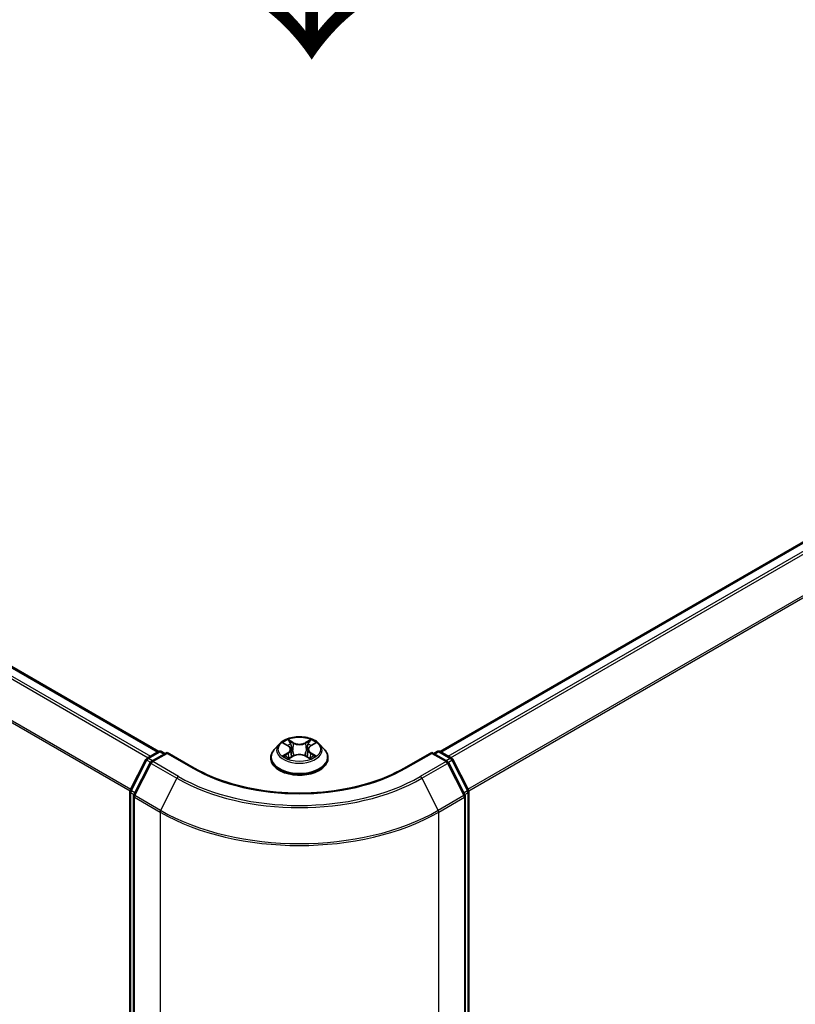
# Model space of a CAD drawing. Units: millimetres. Extents: x 0 to 5003, y 0 to 1124.
# Drawn here: x 42 to 57, y 136 to 155 of the extents above; entities that cross this region are included whole.
import ezdxf

# ---------------------------------------------------------------- set-up
doc = ezdxf.new("R2010")
doc.units = ezdxf.units.MM
doc.header["$LTSCALE"] = 0.666667
doc.layers.get('Defpoints').update_dxf_attribs({"lineweight": 25})
for name, color, linetype, lineweight in [('Dimension (ISO)', 7, 'Continuous', 18), ('Symbol (ISO)', 7, 'Continuous', 18), ('Visible (ISO)', 7, 'Continuous', 35), ('Visible Narrow (ISO)', 7, 'Continuous', 25)]:
    doc.layers.add(name, color=color, linetype=linetype, lineweight=lineweight)
doc.styles.add('Note Text (TK)', font='MS PGothic.ttf')
doc.dimstyles.new('Default - Method 1b (TK)', dxfattribs={"dimscale": 0.666667, "dimtxt": 2.5, "dimasz": 2.5, "dimexe": 1, "dimexo": 1.5, "dimgap": 1, "dimtad": 1, "dimtoh": 1, "dimrnd": 1e-08, "dimdsep": 46, "dimtxsty": 'Note Text (TK)', "dimcen": 0.09, "dimdle": 5, "dimclrd": 100, "dimclre": 100, "dimclrt": 7, "dimadec": 1, "dimazin": 1, "dimtfac": 1, "dimtmove": 0, "dimatfit": 3, "dimfxl": 1, "dimtolj": 1, "dimlwd": -1, "dimlwe": -1, "dimarcsym": 0})

# ---------------------------------------------------------------- blocks, each defined once
blk = doc.blocks.new('*D15')
at = {"layer": 'Defpoints', "color": 0}
for p in [(23.163, 142.926), (10.907, 135.85), (50.101, 127.374)]:
    blk.add_point(p, dxfattribs=at)
at = {"layer": 'Dimension (ISO)', "color": 100}
for p, q in [((22.163, 142.349), (10.24, 135.465)), ((36.401, 121.131), (12.35, 135.017)), ((49.101, 126.797), (37.178, 119.913))]:
    blk.add_line(p, q, dxfattribs=at)
for points in [[(12.489, 135.257), (12.211, 134.776), (10.907, 135.85)], [(36.54, 121.371), (36.262, 120.89), (37.844, 120.298)]]:
    blk.add_solid(points, dxfattribs=at)
at = {"layer": 'Dimension (ISO)', "color": 7, "insert": (23.722, 130.006), "char_height": 1.66667, "attachment_point": 4, "rotation": 330, "style": 'Note Text (TK)'}
blk.add_mtext('\\A1;{\\Q30.000;\\W0.816;\\H0.816x;200}', dxfattribs=at)
blk = doc.blocks.new('*D16')
at = {"layer": 'Defpoints', "color": 0}
for p in [(71.651, 142.91), (44.713, 127.358), (56.97, 120.281)]:
    blk.add_point(p, dxfattribs=at)
at = {"layer": 'Dimension (ISO)', "color": 100}
for p, q in [((72.651, 142.333), (84.574, 135.449)), ((82.464, 135), (58.413, 121.115)), ((45.713, 126.78), (57.636, 119.896))]:
    blk.add_line(p, q, dxfattribs=at)
for points in [[(82.325, 135.241), (82.603, 134.76), (83.907, 135.834)], [(58.274, 121.355), (58.552, 120.874), (56.97, 120.281)]]:
    blk.add_solid(points, dxfattribs=at)
at = {"layer": 'Dimension (ISO)', "color": 7, "insert": (68.741, 128.633), "char_height": 1.66667, "attachment_point": 4, "rotation": 30, "style": 'Note Text (TK)'}
blk.add_mtext('\\A1;{\\Q-30.000;\\W0.816;\\H0.816x;200}', dxfattribs=at)

msp = doc.modelspace()

# ---------------------------------------------------------------- linework, layer by layer
at = {"layer": 'Visible (ISO)'}
for p, q in [((24.4984, 152.8095), (44.6864, 141.154)), ((50.1277, 141.154), (70.3157, 152.8095)), ((47.0164, 141.2994), (46.9219, 141.194)), ((47.1089, 141.311), (47.1901, 141.2625)), ((47.624, 141.2625), (47.7051, 141.311)), ((47.7977, 141.2994), (47.8921, 141.194)), ((44.4613, 141.0241), (44.6847, 141.1531)), ((44.848, 141.1384), (44.542, 140.9618)), ((44.7419, 141.1531), (44.8076, 141.1151)), ((44.848, 141.1191), (44.848, 141.1384)), ((45.3749, 140.8342), (44.848, 141.1384)), ((47.2049, 141.0222), (47.2894, 141.0693)), ((47.24, 141.1959), (47.2556, 141.0505)), ((47.5247, 141.0693), (47.6092, 141.0222)), ((47.5741, 141.1959), (47.5585, 141.0505)), ((49.9661, 141.1384), (49.4392, 140.8342)), ((49.9661, 141.1384), (49.9661, 141.1191)), ((50.272, 140.9618), (49.9661, 141.1384)), ((50.0065, 141.1151), (50.0722, 141.1531)), ((50.1293, 141.1531), (50.3527, 141.0241)), ((44.1371, 140.4079), (44.439, 141.0005)), ((44.5197, 140.9383), (44.2044, 140.3194)), ((46.8546, 141.0258), (46.8546, 141.0321)), ((47.9594, 141.0258), (47.9594, 141.0321)), ((50.6096, 140.3194), (50.2944, 140.9383)), ((50.3751, 141.0005), (50.677, 140.4079)), ((44.1309, 127.7192), (44.1309, 140.382)), ((44.1982, 140.2935), (44.1982, 127.5744)), ((50.6158, 127.5744), (50.6158, 140.2935)), ((50.6832, 140.382), (50.6832, 127.7192))]:
    msp.add_line(p, q, dxfattribs=at)
for centre, start, end in [((44.7133, 141.1036), 60, 120), ((50.1008, 141.1036), 60, 120), ((44.4899, 140.9746), 120, 153.00449), ((44.5706, 140.9123), 120, 153.00449), ((50.2435, 140.9123), 26.99551, 60), ((50.3242, 140.9746), 26.99551, 60), ((44.188, 140.382), 153.00449, 180), ((44.2554, 140.2935), 153.00449, 180), ((50.5587, 140.2935), 0, 26.99551), ((50.626, 140.382), 0, 26.99551)]:
    msp.add_arc(centre, 0.0571, start, end, dxfattribs=at)
for points, knots in [([(47.7977, 141.2994), (47.7743, 141.3255), (47.7446, 141.3484), (47.6746, 141.3878), (47.6338, 141.404), (47.5462, 141.4277), (47.4995, 141.4351), (47.4047, 141.4409), (47.3567, 141.4392), (47.2639, 141.4268), (47.2191, 141.4162), (47.1367, 141.3864), (47.0991, 141.3674), (47.0481, 141.3308), (47.031, 141.3158), (47.0164, 141.2994)], [1.2629648, 1.2629648, 1.2629648, 1.2629648, 1.5839777, 1.5839777, 1.9184063, 1.9184063, 2.2514838, 2.2514838, 2.5827972, 2.5827972, 2.9145331, 2.9145331, 3.2485111, 3.2485111, 3.4494242, 3.4494242, 3.4494242, 3.4494242]), ([(47.1276, 141.2999), (47.1163, 141.3128), (47.0989, 141.3201), (47.0824, 141.3237), (47.0822, 141.3238), (47.082, 141.3238)], [0.001902216, 0.001902216, 0.001902216, 0.001902216, 0.032055974, 0.032055974, 0.032394303, 0.032394303, 0.032394303, 0.032394303]), ([(47.082, 141.3238), (47.0822, 141.3237), (47.0823, 141.3237), (47.084, 141.323), (47.0856, 141.3224), (47.0871, 141.3218)], [-0.0323943032, -0.0323943032, -0.0323943032, -0.0323943032, -0.0320559737, -0.0320559737, -0.0289727583, -0.0289727583, -0.0289727583, -0.0289727583]), ([(47.1877, 141.384), (47.1877, 141.3841), (47.1876, 141.3842), (47.1874, 141.3843), (47.1873, 141.3844), (47.1872, 141.3845)], [-0.00023059908, -0.00023059908, -0.00023059908, -0.00023059908, 0, 0, 0.00033832945, 0.00033832945, 0.00033832945, 0.00033832945]), ([(47.1872, 141.3845), (47.1873, 141.3844), (47.1873, 141.3843), (47.1874, 141.3841), (47.1875, 141.3841), (47.1875, 141.384)], [-0.00033832945, -0.00033832945, -0.00033832945, -0.00033832945, 0, 0, 0.00024151791, 0.00024151791, 0.00024151791, 0.00024151791]), ([(47.24, 141.1959), (47.2394, 141.2011), (47.2382, 141.2062), (47.2347, 141.2163), (47.2323, 141.2211), (47.2265, 141.2305), (47.223, 141.2351), (47.2151, 141.2437), (47.2107, 141.2478), (47.201, 141.2555), (47.1957, 141.2591), (47.1901, 141.2625)], [0.84730152, 0.84730152, 0.84730152, 0.84730152, 0.98850982, 0.98850982, 1.12971813, 1.12971813, 1.27092643, 1.27092643, 1.41213473, 1.41213473, 1.55334303, 1.55334303, 1.55334303, 1.55334303]), ([(47.624, 141.2625), (47.6183, 141.2591), (47.6131, 141.2555), (47.6034, 141.2478), (47.5989, 141.2437), (47.5911, 141.2351), (47.5876, 141.2305), (47.5818, 141.2211), (47.5794, 141.2163), (47.5758, 141.2062), (47.5746, 141.2011), (47.5741, 141.1959)], [3.15904595, 3.15904595, 3.15904595, 3.15904595, 3.30025425, 3.30025425, 3.44146255, 3.44146255, 3.58267086, 3.58267086, 3.72387916, 3.72387916, 3.86508746, 3.86508746, 3.86508746, 3.86508746]), ([(47.6034, 141.3441), (47.6141, 141.3589), (47.6202, 141.3741), (47.6267, 141.3843), (47.6268, 141.3844), (47.6269, 141.3845)], [0, 0, 0, 0, 0.032055974, 0.032055974, 0.032394303, 0.032394303, 0.032394303, 0.032394303]), ([(47.6269, 141.3845), (47.6268, 141.3844), (47.6267, 141.3843), (47.6255, 141.3834), (47.6245, 141.3824), (47.6235, 141.3815)], [-0.0323943032, -0.0323943032, -0.0323943032, -0.0323943032, -0.0320559737, -0.0320559737, -0.0289727583, -0.0289727583, -0.0289727583, -0.0289727583]), ([(47.7321, 141.3238), (47.7319, 141.3238), (47.7317, 141.3237), (47.7314, 141.3237), (47.7312, 141.3236), (47.7311, 141.3236)], [-0.00033832945, -0.00033832945, -0.00033832945, -0.00033832945, 0, 0, 0.00024151791, 0.00024151791, 0.00024151791, 0.00024151791]), ([(47.7312, 141.3235), (47.7313, 141.3235), (47.7314, 141.3236), (47.7317, 141.3237), (47.7319, 141.3237), (47.7321, 141.3238)], [-0.00023059908, -0.00023059908, -0.00023059908, -0.00023059908, 0, 0, 0.00033832945, 0.00033832945, 0.00033832945, 0.00033832945]), ([(46.9219, 141.194), (46.9134, 141.1845), (46.9056, 141.1747), (46.8915, 141.1545), (46.8852, 141.1441), (46.8743, 141.1227), (46.8697, 141.1118), (46.8622, 141.0895), (46.8594, 141.0781), (46.8556, 141.0552), (46.8546, 141.0437), (46.8546, 141.0321)], [3.4494242, 3.4494242, 3.4494242, 3.4494242, 3.54493753, 3.54493753, 3.64045085, 3.64045085, 3.73596417, 3.73596417, 3.83147749, 3.83147749, 3.92699082, 3.92699082, 3.92699082, 3.92699082]), ([(47.0829, 141.0703), (47.0827, 141.0702), (47.0826, 141.0702), (47.0823, 141.0701), (47.0822, 141.07), (47.082, 141.07)], [-0.00023059908, -0.00023059908, -0.00023059908, -0.00023059908, 0, 0, 0.00033832945, 0.00033832945, 0.00033832945, 0.00033832945]), ([(47.082, 141.07), (47.0822, 141.07), (47.0824, 141.07), (47.0827, 141.0701), (47.0828, 141.0701), (47.083, 141.0702)], [-0.00033832945, -0.00033832945, -0.00033832945, -0.00033832945, 0, 0, 0.00024151791, 0.00024151791, 0.00024151791, 0.00024151791]), ([(47.1458, 141.063), (47.1492, 141.0602), (47.1529, 141.0573), (47.1609, 141.0515), (47.1652, 141.0487), (47.1743, 141.043), (47.1791, 141.0402), (47.1892, 141.0348), (47.1945, 141.0321), (47.2033, 141.028), (47.2066, 141.0265), (47.21, 141.0251)], [4.53491661, 4.53491661, 4.53491661, 4.53491661, 4.60506204, 4.60506204, 4.67520747, 4.67520747, 4.7453529, 4.7453529, 4.81549833, 4.81549833, 4.85637589, 4.85637589, 4.85637589, 4.85637589]), ([(47.5247, 141.0693), (47.512, 141.0764), (47.4975, 141.0823), (47.4665, 141.0912), (47.4498, 141.0942), (47.4157, 141.0973), (47.3983, 141.0973), (47.3643, 141.0942), (47.3476, 141.0912), (47.3165, 141.0823), (47.3021, 141.0764), (47.2894, 141.0693)], [1.5882496, 1.5882496, 1.5882496, 1.5882496, 1.8954276, 1.8954276, 2.2026055, 2.2026055, 2.5097835, 2.5097835, 2.8169614, 2.8169614, 3.1241394, 3.1241394, 3.1241394, 3.1241394]), ([(47.6041, 141.0251), (47.6075, 141.0265), (47.6108, 141.028), (47.6196, 141.0321), (47.6249, 141.0348), (47.635, 141.0402), (47.6398, 141.043), (47.6489, 141.0487), (47.6531, 141.0515), (47.6611, 141.0573), (47.6649, 141.0602), (47.6683, 141.063)], [6.13919839, 6.13919839, 6.13919839, 6.13919839, 6.18007596, 6.18007596, 6.25022139, 6.25022139, 6.32036682, 6.32036682, 6.39051225, 6.39051225, 6.46065768, 6.46065768, 6.46065768, 6.46065768]), ([(47.6844, 141.0706), (47.6956, 141.0727), (47.7141, 141.0737), (47.7317, 141.07), (47.7319, 141.07), (47.7321, 141.07)], [0, 0, 0, 0, 0.032055974, 0.032055974, 0.032394303, 0.032394303, 0.032394303, 0.032394303]), ([(47.7321, 141.07), (47.7319, 141.07), (47.7317, 141.0701), (47.73, 141.0707), (47.7285, 141.0713), (47.727, 141.0718)], [-0.0323943032, -0.0323943032, -0.0323943032, -0.0323943032, -0.0320559737, -0.0320559737, -0.0289727583, -0.0289727583, -0.0289727583, -0.0289727583]), ([(47.9594, 141.0321), (47.9594, 141.0437), (47.9585, 141.0552), (47.9547, 141.0781), (47.9518, 141.0895), (47.9444, 141.1118), (47.9397, 141.1227), (47.9288, 141.1441), (47.9225, 141.1545), (47.9085, 141.1747), (47.9007, 141.1845), (47.8921, 141.194)], [0.78539816, 0.78539816, 0.78539816, 0.78539816, 0.88091149, 0.88091149, 0.97642481, 0.97642481, 1.07193813, 1.07193813, 1.16745145, 1.16745145, 1.26296478, 1.26296478, 1.26296478, 1.26296478]), ([(46.8546, 141.0258), (46.8546, 140.9917), (46.8636, 140.9578), (46.8985, 140.8927), (46.9249, 140.8617), (46.9932, 140.8055), (47.0357, 140.7806), (47.1317, 140.7398), (47.1852, 140.7241), (47.2979, 140.7033), (47.357, 140.6983), (47.4747, 140.6994), (47.5334, 140.7055), (47.6447, 140.7283), (47.6973, 140.745), (47.7912, 140.7875), (47.8325, 140.8134), (47.8991, 140.8722), (47.9245, 140.9051), (47.9529, 140.9678), (47.9594, 140.9968), (47.9594, 141.0258)], [3.9269908, 3.9269908, 3.9269908, 3.9269908, 4.2267014, 4.2267014, 4.5391124, 4.5391124, 4.8636054, 4.8636054, 5.1893334, 5.1893334, 5.5140838, 5.5140838, 5.8384387, 5.8384387, 6.1632728, 6.1632728, 6.4890702, 6.4890702, 6.8129852, 6.8129852, 7.0685835, 7.0685835, 7.0685835, 7.0685835]), ([(47.2083, 141.0241), (47.199, 141.0247), (47.1934, 141.0188), (47.1873, 141.0094), (47.1873, 141.0093), (47.1872, 141.0092)], [0.002431037, 0.002431037, 0.002431037, 0.002431037, 0.032055974, 0.032055974, 0.032394303, 0.032394303, 0.032394303, 0.032394303]), ([(47.1872, 141.0092), (47.1873, 141.0093), (47.1874, 141.0094), (47.1885, 141.0104), (47.1895, 141.0113), (47.1905, 141.0121)], [-0.0323943032, -0.0323943032, -0.0323943032, -0.0323943032, -0.0320559737, -0.0320559737, -0.0289727583, -0.0289727583, -0.0289727583, -0.0289727583]), ([(47.6263, 141.0097), (47.6264, 141.0096), (47.6265, 141.0096), (47.6267, 141.0094), (47.6268, 141.0093), (47.6269, 141.0092)], [-0.00023059908, -0.00023059908, -0.00023059908, -0.00023059908, 0, 0, 0.00033832945, 0.00033832945, 0.00033832945, 0.00033832945]), ([(47.6269, 141.0092), (47.6268, 141.0093), (47.6267, 141.0094), (47.6266, 141.0096), (47.6266, 141.0097), (47.6265, 141.0098)], [-0.00033832945, -0.00033832945, -0.00033832945, -0.00033832945, 0, 0, 0.00024151791, 0.00024151791, 0.00024151791, 0.00024151791]), ([(49.4392, 140.8342), (49.2279, 140.7122), (48.982, 140.609), (48.4459, 140.4513), (48.1556, 140.3968), (47.5598, 140.3423), (47.2543, 140.3423), (46.6584, 140.3968), (46.3682, 140.4513), (45.832, 140.609), (45.5862, 140.7122), (45.3749, 140.8342)], [3.1415927, 3.1415927, 3.1415927, 3.1415927, 3.4557519, 3.4557519, 3.7699112, 3.7699112, 4.0840704, 4.0840704, 4.3982297, 4.3982297, 4.712389, 4.712389, 4.712389, 4.712389])]:
    msp.add_open_spline(points, degree=3, knots=knots, dxfattribs=at)
for points in [[(47.0871, 141.3218), (47.0945, 141.3188), (47.102, 141.3152), (47.109, 141.311)], [(47.6235, 141.3815), (47.6141, 141.3727), (47.6045, 141.3618), (47.5938, 141.3514)], [(47.7051, 141.311), (47.7051, 141.3111), (47.7051, 141.3111), (47.7051, 141.3111)], [(47.727, 141.0718), (47.7125, 141.0768), (47.6979, 141.0799), (47.6869, 141.082)], [(47.1905, 141.0121), (47.1952, 141.016), (47.2, 141.0195), (47.2049, 141.0223)]]:
    msp.add_open_spline(points, degree=3, dxfattribs=at)
at = {"layer": 'Visible Narrow (ISO)'}
for p, q in [((24.2961, 152.6896), (44.4813, 141.0356)), ((24.3271, 152.7243), (44.5269, 141.0619)), ((24.4698, 152.8067), (44.6696, 141.1443)), ((50.1444, 141.1443), (70.3442, 152.8067)), ((50.2871, 141.0619), (70.4869, 152.7243)), ((50.3327, 141.0356), (70.518, 152.6896)), ((23.9715, 152.0355), (44.1325, 140.3955)), ((23.9809, 152.0708), (44.1472, 140.4277)), ((50.6669, 140.4277), (70.8332, 152.0708)), ((50.6816, 140.3955), (70.8426, 152.0355)), ((47.082, 141.3238), (47.1852, 141.2621)), ((47.294, 141.325), (47.1872, 141.3845)), ((47.2203, 141.3514), (47.2874, 141.3139)), ((47.2778, 141.1791), (47.2437, 141.3021)), ((47.2874, 141.3139), (47.2778, 141.1791)), ((47.6269, 141.3845), (47.5201, 141.325)), ((47.5266, 141.3139), (47.5938, 141.3514)), ((47.5266, 141.3139), (47.5363, 141.1791)), ((47.5704, 141.3021), (47.5363, 141.1791)), ((47.6289, 141.2621), (47.7321, 141.3238)), ((44.4899, 141.0212), (44.7133, 141.1502)), ((44.5706, 140.959), (44.848, 141.1191)), ((44.7133, 141.1502), (44.7908, 141.1055)), ((44.848, 141.1191), (45.3463, 140.8314)), ((47.1852, 141.1316), (47.082, 141.07)), ((47.1271, 141.082), (47.192, 141.1207)), ((47.1615, 141.0512), (47.1547, 141.0622)), ((47.1872, 141.0092), (47.294, 141.0688)), ((47.192, 141.1207), (47.1987, 141.0302)), ((47.5201, 141.0688), (47.6269, 141.0092)), ((47.6221, 141.1207), (47.6154, 141.0302)), ((47.6221, 141.1207), (47.6869, 141.082)), ((47.7321, 141.07), (47.6289, 141.1316)), ((47.6593, 141.0622), (47.6525, 141.0512)), ((49.4677, 140.8314), (49.9661, 141.1191)), ((49.9661, 141.1191), (50.2435, 140.959)), ((50.0232, 141.1055), (50.1008, 141.1502)), ((50.1008, 141.1502), (50.3242, 141.0212)), ((44.157, 140.3939), (44.4589, 140.9865)), ((44.2243, 140.3055), (44.5395, 140.9243)), ((44.4589, 140.9865), (44.5258, 140.9479)), ((44.5674, 140.9765), (44.4899, 141.0212)), ((44.5395, 140.9243), (45.0379, 140.6365)), ((45.0689, 140.6713), (44.5706, 140.959)), ((47.1993, 141.0223), (47.1993, 141.0222)), ((47.1995, 141.0189), (47.1995, 141.0189)), ((47.6145, 141.0189), (47.6145, 141.0189)), ((47.6148, 141.0223), (47.6148, 141.0222)), ((50.2435, 140.959), (49.7451, 140.6713)), ((49.7762, 140.6365), (50.2745, 140.9243)), ((50.3242, 141.0212), (50.2466, 140.9765)), ((50.2745, 140.9243), (50.5897, 140.3055)), ((50.2882, 140.9479), (50.3552, 140.9865)), ((50.3552, 140.9865), (50.6571, 140.3939)), ((45.0379, 140.6365), (44.7227, 140.0177)), ((49.7762, 140.6365), (50.0914, 140.0177)), ((44.1476, 127.6959), (44.1476, 140.3587)), ((44.1476, 140.3587), (44.207, 140.3244)), ((44.223, 140.3558), (44.157, 140.3939)), ((44.7227, 140.0177), (44.2243, 140.3055)), ((50.5897, 140.3055), (50.0914, 140.0177)), ((50.6571, 140.3939), (50.5911, 140.3558)), ((50.6071, 140.3244), (50.6665, 140.3587)), ((50.6665, 140.3587), (50.6665, 127.6959)), ((44.2149, 127.5511), (44.2149, 140.2702)), ((44.2149, 140.2702), (44.7133, 139.9825)), ((50.1008, 139.9825), (50.5991, 140.2702)), ((50.5991, 140.2702), (50.5991, 127.5511)), ((44.7133, 139.9825), (44.7133, 127.2633)), ((50.1008, 127.2633), (50.1008, 139.9825))]:
    msp.add_line(p, q, dxfattribs=at)
msp.add_ellipse((47.407, 141.1969), major_axis=(0.4079, 0), ratio=0.5773503, dxfattribs=at)
for centre, major_axis, ratio, start_param, end_param in [((47.407, 141.1827), (-0.4398, 0), 0.5773503, 5.8056187, 9.9023446), ((47.407, 141.1969), (-0.3924, 0), 0.5773503, 5.3071026, 5.6884717), ((47.407, 141.1537), (0.3071, 0), 0.5773503, 2.1762943, 2.4206222), ((47.1852, 141.2544), (0.00489, 0.00817), 0.5873385, 0, 0.7942785), ((47.0681, 141.1969), (0.1627, 0), 0.5773503, 5.5152404, 7.0511302), ((47.2137, 141.3481), (-0.00778, -0.0055), 0.1849737, 1.043317, 2.4384992), ((47.1886, 141.3085), (0.0403, -0.0806), 0.5476269, 1.2270205, 1.8422764), ((47.2371, 141.2989), (-0.00918, -0.00254), 0.2229178, 3.8515805, 5.2070037), ((47.294, 141.3172), (-0.00464, -0.00832), 0.5671862, 3.9184152, 5.401945), ((47.407, 141.3854), (0.1722, 0), 0.5773503, 3.9444441, 5.4803339), ((47.407, 141.3925), (-0.1627, 0), 0.5773503, 0.8028515, 2.3387412), ((47.5201, 141.3172), (0.00464, -0.00832), 0.5671862, 0.8812403, 2.3647701), ((47.7459, 141.1969), (-0.1627, 0), 0.5773503, 5.5152404, 7.0511302), ((47.6255, 141.3085), (-0.0403, -0.0806), 0.5476269, 4.4409089, 5.0561648), ((47.577, 141.2989), (-0.00918, 0.00254), 0.2229178, 4.2177743, 5.5731974), ((47.407, 141.1537), (0.3071, 0), 0.5773503, 0.7209705, 0.9652983), ((47.6004, 141.3481), (-0.00778, 0.0055), 0.1849737, 0.7030935, 2.0982756), ((47.6289, 141.2544), (-0.00489, 0.00817), 0.5873385, 5.4889069, 6.2831853), ((47.407, 141.1969), (-0.3924, 0), 0.5773503, 3.7363063, 4.1176753), ((44.7133, 141.1036), (-0.0286, 0.0495), 0.5773503, 5.4977871, 6.2831853), ((44.7133, 141.1036), (0.0286, 0.0495), 0.5773503, 0, 0.7853982), ((47.407, 141.0491), (-0.5462, 0), 0.5773503, 5.8056187, 9.9023446), ((47.407, 141.1969), (0.3924, 0), 0.5773503, 3.7363063, 4.1176753), ((47.134, 141.0788), (-0.00183, -0.00935), 0.7797536, 4.5269049, 5.922087), ((47.1048, 141.0079), (-0.03, -0.0717), 0.7122196, 2.6720097, 3.2872655), ((47.1616, 141.059), (-0.00809, -0.00502), 0.7297361, 5.1634453, 5.7754826), ((47.1852, 141.1239), (0.00489, -0.00817), 0.5873385, 0.8637843, 2.3473142), ((47.0681, 141.1898), (0.1722, 0), 0.5773503, 5.5152404, 6.3450887), ((47.2712, 141.1758), (-0.00918, -0.00254), 0.2228845, 3.8515738, 5.2026198), ((47.294, 141.061), (-0.00464, 0.00832), 0.5671862, 5.5063628, 6.2831853), ((47.407, 141.0012), (0.1627, 0), 0.5773503, 0.8028515, 2.3387412), ((47.5201, 141.061), (0.00464, 0.00832), 0.5671862, 0, 0.7768225), ((47.5428, 141.1758), (-0.00918, 0.00254), 0.2228845, 4.2221582, 5.5732041), ((47.7459, 141.1898), (-0.1722, 0), 0.5773503, 6.221282, 7.0511302), ((47.6289, 141.1239), (-0.00489, -0.00817), 0.5873385, 3.9358711, 5.419401), ((47.407, 141.1969), (0.3924, 0), 0.5773503, 5.3071026, 5.6884717), ((47.7092, 141.0079), (0.03, -0.0717), 0.7122196, 2.9959198, 3.6111756), ((47.6525, 141.059), (-0.00809, 0.00502), 0.7297361, 3.6492954, 4.2613326), ((47.6801, 141.0788), (0.00183, -0.00935), 0.7797536, 0.3610983, 1.7562804), ((50.1008, 141.1036), (-0.0286, 0.0495), 0.5773503, 5.4977871, 6.2831853), ((50.1008, 141.1036), (0.0286, 0.0495), 0.5773503, 0, 0.7853982), ((44.4899, 140.9746), (-0.0509, 0.0259), 0.0739221, 0, 0.9533753), ((44.4899, 140.9746), (0.0286, 0.0495), 0.5773503, 0.7853982, 1.6614562), ((44.4899, 140.9746), (-0.0286, 0.0495), 0.5773503, 5.4977871, 6.2831853), ((44.5706, 140.9123), (-0.0509, 0.0259), 0.0739221, 0, 0.9533753), ((44.5706, 140.9123), (0.0286, 0.0495), 0.5773503, 0.7853982, 1.6614562), ((44.5706, 140.9123), (-0.0286, 0.0495), 0.5773503, 5.4977871, 6.2831853), ((47.407, 141.0321), (-0.5524, 0), 0.5773503, 0, 3.1415927), ((47.407, 141.0258), (0.5524, 0), 0.5773503, 3.1415927, 6.2831853), ((50.2435, 140.9123), (0.0286, 0.0495), 0.5773503, 0, 0.7853982), ((50.2435, 140.9123), (0.0286, -0.0495), 0.5773503, 1.4801364, 2.3561945), ((50.2435, 140.9123), (0.0509, 0.0259), 0.0739221, 5.32981, 6.2831853), ((50.3242, 140.9746), (0.0286, 0.0495), 0.5773503, 0, 0.7853982), ((50.3242, 140.9746), (0.0286, -0.0495), 0.5773503, 1.4801364, 2.3561945), ((50.3242, 140.9746), (0.0509, 0.0259), 0.0739221, 5.32981, 6.2831853), ((45.0689, 140.6246), (-0.0286, -0.0495), 0.5773503, 3.9269908, 4.8030489), ((47.407, 142.0212), (-3.3066, 0), 0.5773503, 0.7853982, 2.3561945), ((45.3463, 140.7847), (0.0286, 0.0495), 0.5773503, 0, 0.7853982), ((47.407, 142.0212), (2.9143, 0), 0.5773503, 3.9269908, 5.4977871), ((49.4677, 140.7847), (-0.0286, 0.0495), 0.5773503, 5.4977871, 6.2831853), ((49.7451, 140.6246), (0.0286, -0.0495), 0.5773503, 1.4801364, 2.3561945), ((47.407, 142.0044), (3.3505, 0), 0.5773503, 3.9269908, 5.4977871), ((44.188, 140.382), (-0.0571, 0), 0.5773503, 0, 0.7853982), ((44.188, 140.382), (-0.0509, 0.0259), 0.0739221, 0, 0.9533753), ((44.188, 140.382), (0.0286, 0.0495), 0.5773503, 1.6614562, 2.3561945), ((44.2554, 140.2935), (-0.0571, 0), 0.5773503, 0, 0.7853982), ((44.2554, 140.2935), (-0.0509, 0.0259), 0.0739221, 0, 0.9533753), ((44.2554, 140.2935), (0.0286, 0.0495), 0.5773503, 1.6614562, 2.3561945), ((50.5587, 140.2935), (0.0509, 0.0259), 0.0739221, 5.32981, 6.2831853), ((50.5587, 140.2935), (0.0286, -0.0495), 0.5773503, 0.7853982, 1.4801364), ((50.5587, 140.2935), (0.0571, 0), 0.5773503, 5.4977871, 6.2831853), ((50.626, 140.382), (0.0509, 0.0259), 0.0739221, 5.32981, 6.2831853), ((50.626, 140.382), (0.0286, -0.0495), 0.5773503, 0.7853982, 1.4801364), ((50.626, 140.382), (0.0571, 0), 0.5773503, 5.4977871, 6.2831853), ((44.7537, 140.0058), (0.0286, 0.0495), 0.5773503, 1.6614562, 2.3561945), ((47.407, 141.5377), (3.8095, 0), 0.5773503, 3.9269908, 5.4977871), ((47.407, 141.5676), (-3.7963, 0), 0.5773503, 0.7853982, 2.3561945), ((50.0604, 140.0058), (-0.0286, 0.0495), 0.5773503, 3.9269908, 4.6217291)]:
    msp.add_ellipse(centre, major_axis=major_axis, ratio=ratio, start_param=start_param, end_param=end_param, dxfattribs=at)
for points in [[(47.1875, 141.384), (47.194, 141.3739), (47.2, 141.3588), (47.2106, 141.3441)], [(47.2203, 141.3514), (47.2085, 141.3629), (47.1981, 141.3749), (47.1877, 141.384)], [(47.2106, 141.3441), (47.2203, 141.3307), (47.2279, 141.3152), (47.2322, 141.2995)], [(47.2322, 141.2995), (47.2436, 141.2584), (47.255, 141.2174), (47.2664, 141.1764)], [(47.5477, 141.1764), (47.5591, 141.2174), (47.5704, 141.2584), (47.5818, 141.2995)], [(47.5818, 141.2995), (47.5862, 141.3152), (47.5938, 141.3307), (47.6034, 141.3441)], [(47.7311, 141.3236), (47.7148, 141.32), (47.6977, 141.3127), (47.6865, 141.2999)], [(47.7051, 141.3111), (47.7134, 141.316), (47.7224, 141.3201), (47.7312, 141.3235)], [(47.1271, 141.082), (47.1151, 141.0797), (47.0986, 141.0762), (47.0829, 141.0703)], [(47.083, 141.0702), (47.1002, 141.0737), (47.1185, 141.0727), (47.1297, 141.0706)], [(47.1297, 141.0706), (47.1356, 141.0695), (47.141, 141.0669), (47.1457, 141.063)], [(47.2664, 141.1764), (47.276, 141.1418), (47.2872, 141.1079), (47.3006, 141.075)], [(47.3096, 141.079), (47.2972, 141.1115), (47.2868, 141.145), (47.2778, 141.1791)], [(47.5363, 141.1791), (47.5273, 141.145), (47.5169, 141.1115), (47.5045, 141.079)], [(47.5135, 141.075), (47.5269, 141.1079), (47.5381, 141.1418), (47.5477, 141.1764)], [(47.6683, 141.063), (47.673, 141.0669), (47.6784, 141.0695), (47.6844, 141.0706)], [(47.6265, 141.0098), (47.6206, 141.0189), (47.615, 141.0247), (47.6058, 141.0241)], [(47.6092, 141.0223), (47.615, 141.019), (47.6207, 141.0146), (47.6263, 141.0097)]]:
    msp.add_open_spline(points, degree=3, dxfattribs=at)

# ---------------------------------------------------------------- texts
at = {"layer": 'Symbol (ISO)', "color": 7, "insert": (47.5966, 158.0365), "char_height": 2.666667, "attachment_point": 4, "rotation": 270, "line_spacing_factor": 1.5, "style": 'Note Text (TK)'}
msp.add_mtext('\\fＭＳ Ｐゴシック|b0|i0;{\\H2.6667;→}', dxfattribs=at)

# ---------------------------------------------------------------- dimensions: what is measured, and where the dimension line sits
at = {"layer": 'Dimension (ISO)', "color": 100}
for base, p1, p2, angle, text, picture, middle in [((10.9069, 135.8499), (50.1008, 127.3739), (23.1634, 142.9262), 330, '{\\Q30.000;\\W0.816;\\H0.816x;<>}', '*D15', (24.3756, 128.0737)), ((56.9698, 120.2813), (71.6507, 142.91), (44.7133, 127.3576), 30, '{\\Q-30.000;\\W0.816;\\H0.816x;<>}', '*D16', (70.4385, 128.0575))]:
    dim = msp.add_linear_dim(base=base, p1=p1, p2=p2, angle=angle, text=text, dimstyle='Default - Method 1b (TK)', override={"dimgap": 1, "dimtoh": 0, "dimdec": 2, "dimlfac": 6.429911, "dimtol": 0, "dimlim": 0, "dimtp": 0, "dimtm": 0, "dimtdec": 2, "dimtofl": 0, "dimatfit": 1}, dxfattribs=at)
    dim.commit()
    dim.dimension.update_dxf_attribs({"geometry": picture, "text_midpoint": middle, "dimtype": 160})

doc.saveas('drawing.dxf')
